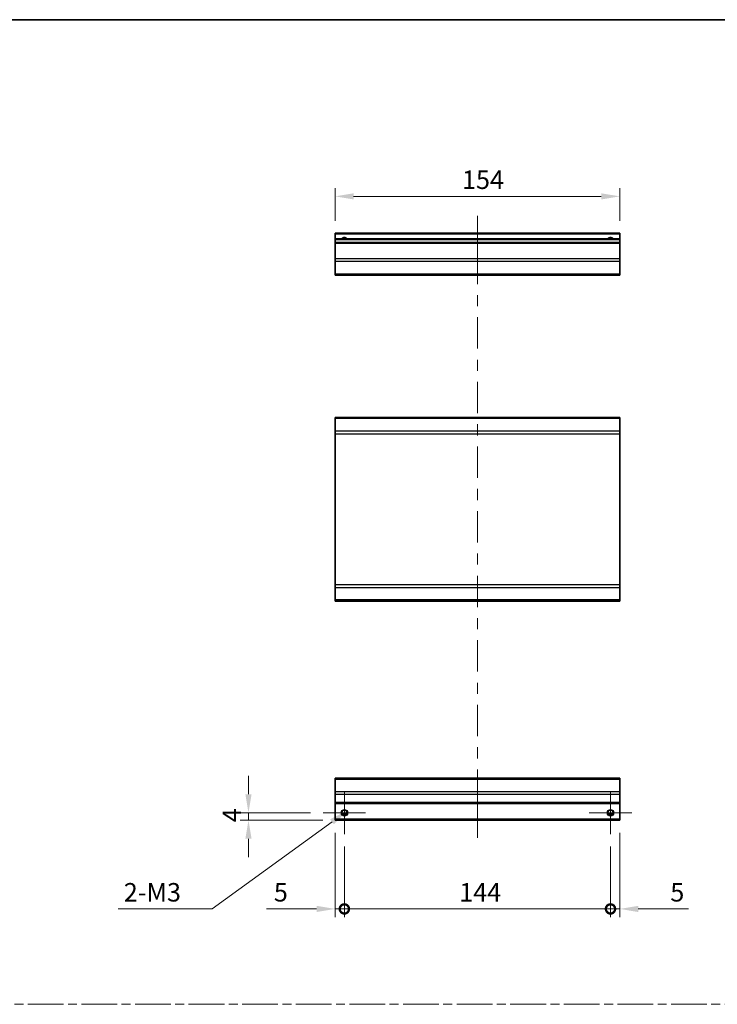
# Model space of a CAD drawing. Units: millimetres. Extents: x 0 to 7274, y 0 to 1264.
# Drawn here: x 3764 to 4142, y 591 to 1124 of the extents above; entities that cross this region are included whole.
import ezdxf

# ---------------------------------------------------------------- set-up
doc = ezdxf.new("R2010")
doc.units = ezdxf.units.MM
doc.header["$LTSCALE"] = 4.5
doc.linetypes.add('CHAIN', pattern=[0.3543, 0.2362, -0.0295, 0.0591, -0.0295])
doc.layers.get('Defpoints').update_dxf_attribs({"lineweight": 25})
for name, color, linetype, lineweight in [('Border (ISO)', 7, 'Continuous', 35), ('Center Mark (ISO)', 131, 'Continuous', 18), ('Centerline (ISO)', 131, 'Continuous', 18), ('Dimension (ISO)', 7, 'Continuous', 18), ('Sketch Geometry (ISO)', 7, 'Continuous', 18), ('Visible (ISO)', 7, 'Continuous', 35), ('Visible Narrow (ISO)', 7, 'Continuous', 25)]:
    doc.layers.add(name, color=color, linetype=linetype, lineweight=lineweight)
doc.styles.add('Note Text (TK)', font='txt')
doc.dimstyles.new('Default - Method 1b (TK)', dxfattribs={"dimscale": 4.5, "dimtxt": 2.5, "dimasz": 2.5, "dimexe": 1, "dimexo": 1.5, "dimgap": 1, "dimtad": 1, "dimtoh": 1, "dimrnd": 1e-08, "dimdsep": 46, "dimtxsty": 'Note Text (TK)', "dimcen": 0.09, "dimdle": 5, "dimclrd": 100, "dimclre": 100, "dimclrt": 7, "dimadec": 1, "dimazin": 1, "dimtfac": 1, "dimtmove": 0, "dimatfit": 3, "dimfxl": 1, "dimtolj": 1, "dimlwd": -1, "dimlwe": -1, "dimarcsym": 0})

# ---------------------------------------------------------------- blocks, each defined once
blk = doc.blocks.new('図面枠 tk図枠')
at = {"layer": 'Border (ISO)'}
blk.add_line((14.5, 289), (405.5, 289), dxfattribs=at)
blk = doc.blocks.new('*D237')
at = {"layer": 'Defpoints', "color": 0}
for p in [(3934.93, 1028.4), (3934.93, 1008.4), (4088.93, 1008.4)]:
    blk.add_point(p, dxfattribs=at)
at = {"layer": 'Dimension (ISO)', "color": 100}
for p, q in [((3934.93, 1015.15), (3934.93, 1032.9)), ((4078.93, 1028.4), (3944.93, 1028.4)), ((4088.93, 1015.15), (4088.93, 1032.9))]:
    blk.add_line(p, q, dxfattribs=at)
for points in [[(3944.93, 1030.06), (3944.93, 1026.73), (3934.93, 1028.4)], [(4078.93, 1030.06), (4078.93, 1026.73), (4088.93, 1028.4)]]:
    blk.add_solid(points, dxfattribs=at)
at = {"layer": 'Dimension (ISO)', "color": 7, "insert": (4003.57, 1037.4), "char_height": 10, "attachment_point": 4, "style": 'Note Text (TK)'}
blk.add_mtext('\\A1;154', dxfattribs=at)
blk = doc.blocks.new('_DotSmall')
at = {"color": 0, "linetype": 'ByBlock', "const_width": 0.5}
blk.add_lwpolyline([(-0.0625, 0, 1), (0.0625, 0, 1)], format="xyb", close=True, dxfattribs=at)
blk = doc.blocks.new('*D239')
at = {"layer": 'Defpoints', "color": 0}
for p in [(3934.93, 690.84), (3939.93, 683.34), (3939.93, 642.83)]:
    blk.add_point(p, dxfattribs=at)
at = {"layer": 'Dimension (ISO)', "color": 100}
for p, q in [((3934.93, 684.09), (3934.93, 638.33)), ((3939.93, 676.59), (3939.93, 638.33)), ((3924.93, 642.83), (3897.77, 642.83)), ((3939.93, 642.83), (3934.93, 642.83)), ((3939.93, 642.83), (3959.93, 642.83))]:
    blk.add_line(p, q, dxfattribs=at)
blk.add_solid([(3924.93, 644.49), (3924.93, 641.16), (3934.93, 642.83)], dxfattribs=at)
at = {"layer": 'Dimension (ISO)', "color": 100, "xscale": 10, "yscale": 10, "zscale": 10, "rotation": 180}
blk.add_blockref('_DotSmall', (3939.93, 642.83), dxfattribs=at)
at = {"layer": 'Dimension (ISO)', "color": 7, "insert": (3901.77, 651.83), "char_height": 10, "attachment_point": 4, "style": 'Note Text (TK)'}
blk.add_mtext('\\A1;5', dxfattribs=at)
blk = doc.blocks.new('*D240')
at = {"layer": 'Defpoints', "color": 0}
for p in [(3939.93, 683.34), (4083.93, 683.34), (4083.93, 642.83)]:
    blk.add_point(p, dxfattribs=at)
at = {"layer": 'Dimension (ISO)', "color": 100}
for p, q in [((3939.93, 676.59), (3939.93, 638.33)), ((4083.93, 676.59), (4083.93, 638.33)), ((3939.93, 642.83), (4083.93, 642.83))]:
    blk.add_line(p, q, dxfattribs=at)
at = {"layer": 'Dimension (ISO)', "color": 100, "xscale": 10, "yscale": 10, "zscale": 10, "rotation": 180}
blk.add_blockref('_DotSmall', (3939.93, 642.83), dxfattribs=at)
at = {"layer": 'Dimension (ISO)', "color": 100, "xscale": 10, "yscale": 10, "zscale": 10}
blk.add_blockref('_DotSmall', (4083.93, 642.83), dxfattribs=at)
at = {"layer": 'Dimension (ISO)', "color": 7, "insert": (4002.06, 651.83), "char_height": 10, "attachment_point": 4, "style": 'Note Text (TK)'}
blk.add_mtext('\\A1;144', dxfattribs=at)
blk = doc.blocks.new('*D241')
at = {"layer": 'Defpoints', "color": 0}
for p in [(4088.93, 690.84), (4083.93, 683.34), (4088.93, 642.83)]:
    blk.add_point(p, dxfattribs=at)
at = {"layer": 'Dimension (ISO)', "color": 100}
for p, q in [((4088.93, 684.09), (4088.93, 638.33)), ((4083.93, 676.59), (4083.93, 638.33)), ((4083.93, 642.83), (4073.93, 642.83)), ((4083.93, 642.83), (4088.93, 642.83)), ((4098.93, 642.83), (4126.09, 642.83))]:
    blk.add_line(p, q, dxfattribs=at)
blk.add_solid([(4098.93, 644.49), (4098.93, 641.16), (4088.93, 642.83)], dxfattribs=at)
at = {"layer": 'Dimension (ISO)', "color": 100, "xscale": 10, "yscale": 10, "zscale": 10}
blk.add_blockref('_DotSmall', (4083.93, 642.83), dxfattribs=at)
at = {"layer": 'Dimension (ISO)', "color": 7, "insert": (4116.29, 651.83), "char_height": 10, "attachment_point": 4, "style": 'Note Text (TK)'}
blk.add_mtext('\\A1;5', dxfattribs=at)
blk = doc.blocks.new('*D242')
at = {"layer": 'Defpoints', "color": 0}
for p in [(3888.04, 694.84), (3928.43, 694.84), (3934.93, 690.84)]:
    blk.add_point(p, dxfattribs=at)
at = {"layer": 'Dimension (ISO)', "color": 100}
for p, q in [((3888.04, 704.84), (3888.04, 714.84)), ((3921.68, 694.84), (3883.54, 694.84)), ((3888.04, 690.84), (3888.04, 694.84)), ((3928.18, 690.84), (3883.54, 690.84)), ((3888.04, 680.84), (3888.04, 670.84))]:
    blk.add_line(p, q, dxfattribs=at)
for points in [[(3886.37, 704.84), (3889.71, 704.84), (3888.04, 694.84)], [(3886.37, 680.84), (3889.71, 680.84), (3888.04, 690.84)]]:
    blk.add_solid(points, dxfattribs=at)
at = {"layer": 'Dimension (ISO)', "color": 7, "insert": (3879.04, 689.69), "char_height": 10, "attachment_point": 4, "rotation": 90, "style": 'Note Text (TK)'}
blk.add_mtext('\\A1;4', dxfattribs=at)
blk = doc.blocks.new('*D243')
at = {"layer": 'Defpoints', "color": 0}
for p in [(3938.5, 693.8), (3941.36, 695.89)]:
    blk.add_point(p, dxfattribs=at)
at = {"layer": 'Dimension (ISO)', "color": 100}
for p, q in [((3868.42, 642.83), (3933.28, 690)), ((3817.49, 642.83), (3868.42, 642.83))]:
    blk.add_line(p, q, dxfattribs=at)
blk.add_solid([(3932.3, 691.35), (3934.26, 688.66), (3941.36, 695.89)], dxfattribs=at)
at = {"layer": 'Dimension (ISO)', "color": 7, "insert": (3817.49, 651.83), "char_height": 10, "attachment_point": 4, "style": 'Note Text (TK)'}
blk.add_mtext('\\A1; 2-M3', dxfattribs=at)

msp = doc.modelspace()

# ---------------------------------------------------------------- linework, layer by layer
at = {"layer": 'Center Mark (ISO)', "linetype": 'Continuous'}
for p, q in [((3939.932, 694.845), (3939.932, 706.345)), ((4083.932, 694.845), (4083.932, 706.345)), ((3939.932, 694.845), (3928.432, 694.845)), ((3939.932, 694.845), (3951.432, 694.845)), ((3939.932, 694.845), (3939.932, 683.345)), ((4083.932, 694.845), (4072.432, 694.845)), ((4083.932, 694.845), (4095.432, 694.845)), ((4083.932, 694.845), (4083.932, 683.345))]:
    msp.add_line(p, q, dxfattribs=at)
at = {"layer": 'Centerline (ISO)'}
for p, q in [((4011.932, 1007.898), (4011.932, 1017.898)), ((4011.932, 1007.898), (4011.932, 997.898)), ((4011.932, 691.345), (4011.932, 701.345)), ((4011.932, 691.345), (4011.932, 681.345))]:
    msp.add_line(p, q, dxfattribs=at)
at = {"layer": 'Centerline (ISO)', "linetype": 'Continuous'}
for p, q in [((4011.932, 997.898), (4011.932, 980.948)), ((4011.932, 974.948), (4011.932, 968.948)), ((4011.932, 962.948), (4011.932, 945.997)), ((4011.932, 939.997), (4011.932, 933.997)), ((4011.932, 927.997), (4011.932, 911.047)), ((4011.932, 905.047), (4011.932, 899.047)), ((4011.932, 893.047), (4011.932, 876.097)), ((4011.932, 870.097), (4011.932, 864.097)), ((4011.932, 858.097), (4011.932, 841.146)), ((4011.932, 835.146), (4011.932, 829.146)), ((4011.932, 823.146), (4011.932, 806.196)), ((4011.932, 800.196), (4011.932, 794.196)), ((4011.932, 788.196), (4011.932, 771.245)), ((4011.932, 765.245), (4011.932, 759.245)), ((4011.932, 753.245), (4011.932, 736.295)), ((4011.932, 730.295), (4011.932, 724.295)), ((4011.932, 718.295), (4011.932, 701.345))]:
    msp.add_line(p, q, dxfattribs=at)
at = {"layer": 'Sketch Geometry (ISO)', "color": 4, "linetype": 'CHAIN', "ltscale": 18.194183}
msp.add_line((3362.52, 591.218), (4892.021, 591.218), dxfattribs=at)
at = {"layer": 'Visible (ISO)'}
for p, q in [((3934.932, 1007.898), (3934.932, 1008.398)), ((4088.932, 1008.398), (3934.932, 1008.398)), ((3934.932, 1007.898), (3934.932, 1005.398)), ((4088.932, 1008.398), (4088.932, 1007.898)), ((4088.932, 1005.398), (4088.932, 1007.898)), ((3934.932, 1004.898), (3934.932, 1005.398)), ((4088.932, 1005.398), (3934.932, 1005.398)), ((3934.932, 1004.898), (3934.932, 1003.398)), ((3934.932, 1002.898), (3934.932, 1003.398)), ((4088.932, 1003.398), (3934.932, 1003.398)), ((3934.932, 1002.898), (3934.932, 994.527)), ((4088.932, 1005.398), (4088.932, 1004.898)), ((4088.932, 1003.398), (4088.932, 1004.898)), ((4088.932, 1003.398), (4088.932, 1002.898)), ((4088.932, 994.527), (4088.932, 1002.898)), ((3934.932, 993.112), (3934.932, 994.527)), ((3934.932, 993.112), (3934.932, 986.284)), ((4088.932, 994.527), (4088.932, 993.112)), ((4088.932, 986.284), (4088.932, 993.112)), ((3934.932, 985.698), (3934.932, 986.284)), ((3934.932, 985.698), (4088.932, 985.698)), ((4088.932, 986.284), (4088.932, 985.698)), ((3934.932, 908.234), (3934.932, 908.819)), ((4088.932, 908.819), (3934.932, 908.819)), ((3934.932, 908.234), (3934.932, 901.405)), ((4088.932, 908.819), (4088.932, 908.234)), ((4088.932, 901.405), (4088.932, 908.234)), ((3934.932, 899.991), (3934.932, 901.405)), ((4088.932, 901.405), (4088.932, 899.991)), ((3934.932, 899.991), (3934.932, 818.248)), ((4088.932, 818.248), (4088.932, 899.991)), ((3934.932, 816.834), (3934.932, 818.248)), ((3934.932, 816.834), (3934.932, 810.005)), ((4088.932, 818.248), (4088.932, 816.834)), ((4088.932, 810.005), (4088.932, 816.834)), ((3934.932, 809.419), (3934.932, 810.005)), ((4088.932, 810.005), (4088.932, 809.419)), ((4088.932, 809.419), (3934.932, 809.419)), ((3934.932, 712.959), (3934.932, 713.545)), ((4088.932, 713.545), (3934.932, 713.545)), ((3934.932, 712.959), (3934.932, 706.13)), ((4088.932, 713.545), (4088.932, 712.959)), ((4088.932, 706.13), (4088.932, 712.959)), ((3934.932, 704.716), (3934.932, 706.13)), ((3934.932, 704.716), (3934.932, 700.345)), ((4088.932, 706.13), (4088.932, 704.716)), ((4088.932, 700.345), (4088.932, 704.716)), ((3934.932, 699.845), (3934.932, 700.345)), ((3934.932, 699.845), (3934.932, 691.345)), ((4088.932, 699.845), (3934.932, 699.845)), ((4088.932, 700.345), (4088.932, 699.845)), ((4088.932, 691.345), (4088.932, 699.845)), ((3941.05, 693.845), (3938.814, 693.845)), ((4085.05, 693.845), (4082.814, 693.845)), ((3934.932, 690.845), (3934.932, 691.345)), ((4088.932, 690.845), (3934.932, 690.845)), ((4088.932, 691.345), (4088.932, 690.845))]:
    msp.add_line(p, q, dxfattribs=at)
for centre in [(3939.932, 694.845), (4083.932, 694.845)]:
    msp.add_circle(centre, 1.5, dxfattribs=at)
for centre in [(3939.932, 1004.398), (4083.932, 1004.398)]:
    msp.add_arc(centre, 1.5, 41.81031, 138.18969, dxfattribs=at)
at = {"layer": 'Visible Narrow (ISO)'}
for p, q in [((4088.932, 1007.898), (3934.932, 1007.898)), ((4088.932, 1004.898), (3934.932, 1004.898)), ((4088.932, 1002.898), (3934.932, 1002.898)), ((4088.932, 994.527), (3934.932, 994.527)), ((4088.932, 993.112), (3934.932, 993.112)), ((4088.932, 986.284), (3934.932, 986.284)), ((4088.932, 908.234), (3934.932, 908.234)), ((4088.932, 901.405), (3934.932, 901.405)), ((3934.932, 899.991), (4088.932, 899.991)), ((4088.932, 818.248), (3934.932, 818.248)), ((3934.932, 816.834), (4088.932, 816.834)), ((4088.932, 810.005), (3934.932, 810.005)), ((3934.932, 712.959), (4088.932, 712.959)), ((4088.932, 706.13), (3934.932, 706.13)), ((4088.932, 704.716), (3934.932, 704.716)), ((4088.932, 700.345), (3934.932, 700.345)), ((3941.346, 694.345), (3938.518, 694.345)), ((4085.346, 694.345), (4082.518, 694.345)), ((4088.932, 691.345), (3934.932, 691.345))]:
    msp.add_line(p, q, dxfattribs=at)
for centre in [(3939.932, 694.845), (4083.932, 694.845), (4083.932, 694.845)]:
    msp.add_circle(centre, 1.77, dxfattribs=at)
for centre, radius in [((3939.932, 1004.398), 1.771), ((4083.932, 1004.398), 1.77), ((4083.932, 1004.398), 1.77)]:
    msp.add_arc(centre, radius, 34.38925, 145.61075, dxfattribs=at)

# ---------------------------------------------------------------- block references
at = {"xscale": 4, "yscale": 4, "zscale": 4}
msp.add_blockref('図面枠 tk図枠', (3285.5, -32), dxfattribs=at)

# ---------------------------------------------------------------- dimensions: what is measured, and where the dimension line sits
at = {"layer": 'Dimension (ISO)', "color": 100}
for base, p1, p2, angle, override, picture, middle in [((3934.932, 1028.398), (4088.932, 1008.398), (3934.932, 1008.398), 180, {"dimscale": 0, "dimtxt": 10, "dimasz": 10, "dimexe": 4.5, "dimexo": 6.75, "dimgap": 4, "dimtoh": 0, "dimdec": 2, "dimcen": 0.405, "dimtp": 0, "dimtm": 0, "dimtdec": 2, "dimtix": 0, "dimtofl": 0, "dimtmove": 0, "dimatfit": 1}, '*D237', (4013.487, 1028.398)), ((3888.041, 694.845), (3934.932, 690.845), (3928.432, 694.845), 90, {"dimscale": 0, "dimtxt": 10, "dimasz": 10, "dimexe": 4.5, "dimexo": 6.75, "dimgap": 4, "dimtoh": 0, "dimdec": 2, "dimcen": 0.405, "dimtp": 0, "dimtm": 0, "dimtdec": 2, "dimtix": 0, "dimtofl": 1, "dimtmove": 0, "dimatfit": 1}, '*D242', (3888.041, 692.845)), ((3939.932, 642.828), (3934.932, 690.845), (3939.932, 683.345), 180, {"dimscale": 0, "dimtxt": 10, "dimasz": 10, "dimexe": 4.5, "dimexo": 6.75, "dimgap": 4, "dimtoh": 0, "dimdec": 2, "dimblk2": 'DotSmall', "dimsah": 1, "dimcen": 0.405, "dimdle": 0, "dimtp": 0, "dimtm": 0, "dimtdec": 2, "dimtix": 0, "dimtofl": 1, "dimtmove": 0, "dimatfit": 1}, '*D239', (3904.672, 642.828)), ((4088.932, 642.828), (4083.932, 683.345), (4088.932, 690.845), 180, {"dimscale": 0, "dimtxt": 10, "dimasz": 10, "dimexe": 4.5, "dimexo": 6.75, "dimgap": 4, "dimtoh": 0, "dimdec": 2, "dimblk1": 'DotSmall', "dimsah": 1, "dimcen": 0.405, "dimdle": 0, "dimtp": 0, "dimtm": 0, "dimtdec": 2, "dimtix": 0, "dimtofl": 1, "dimtmove": 0, "dimatfit": 1}, '*D241', (4119.192, 642.828)), ((4083.932, 642.828), (3939.932, 683.345), (4083.932, 683.345), 180, {"dimscale": 0, "dimtxt": 10, "dimasz": 10, "dimexe": 4.5, "dimexo": 6.75, "dimgap": 4, "dimtoh": 0, "dimdec": 2, "dimblk1": 'DotSmall', "dimblk2": 'DotSmall', "dimsah": 1, "dimcen": 0.405, "dimdle": 0, "dimtp": 0, "dimtm": 0, "dimtdec": 2, "dimtix": 0, "dimtofl": 0, "dimtmove": 0, "dimatfit": 1}, '*D240', (4011.972, 642.828))]:
    dim = msp.add_linear_dim(base=base, p1=p1, p2=p2, angle=angle, dimstyle='Default - Method 1b (TK)', override=override, dxfattribs=at)
    dim.commit()
    dim.dimension.update_dxf_attribs({"geometry": picture, "text_midpoint": middle, "dimtype": 160})
dim = msp.add_diameter_dim_2p(p1=(3938.5, 693.803), p2=(3941.364, 695.886), text=' 2-M3', dimstyle='Default - Method 1b (TK)', override={"dimscale": 0, "dimtxt": 10, "dimasz": 10, "dimexe": 4.5, "dimexo": 6.75, "dimgap": 4, "dimtih": 1, "dimdec": 2, "dimlfac": 1, "dimcen": 0.405, "dimtp": 0, "dimtm": 0, "dimtdec": 2, "dimtix": 0, "dimtofl": 0, "dimtmove": 0, "dimatfit": 3}, dxfattribs=at)
dim.commit()
dim.dimension.update_dxf_attribs({"geometry": '*D243', "text_midpoint": (3835.639, 642.828), "dimtype": 163})

doc.saveas('drawing.dxf')
